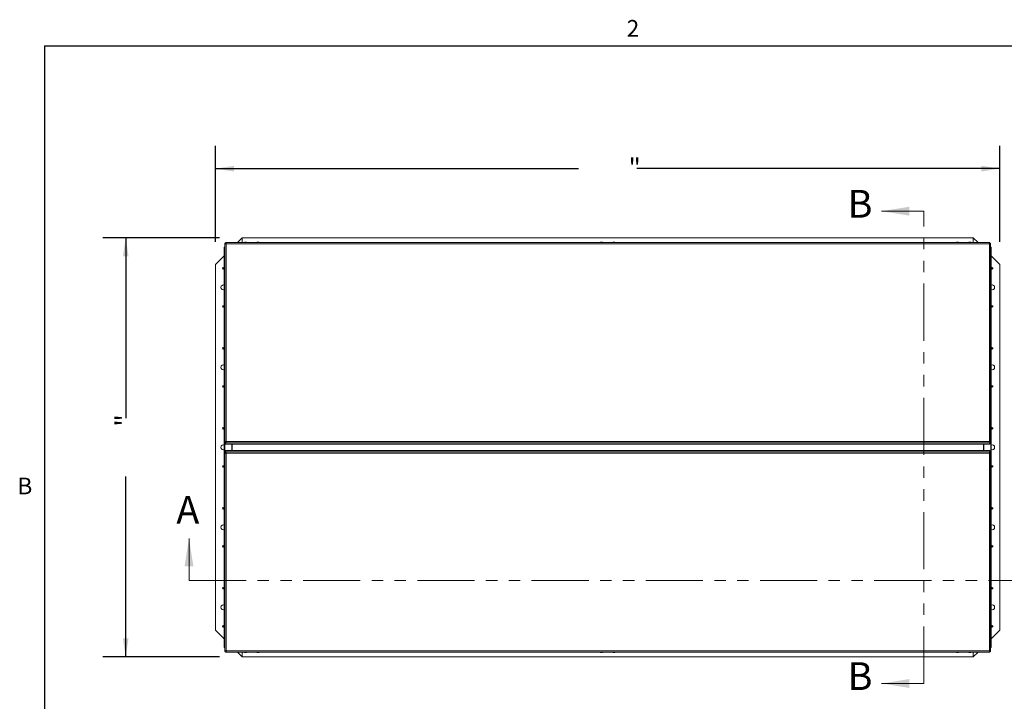
# Model space of a CAD drawing. Units: inches. Extents: x 4 to 325, y -34 to 252.
# Drawn here: x 7 to 136, y 160 to 249 of the extents above; entities that cross this region are included whole.
import ezdxf

# ---------------------------------------------------------------- set-up
doc = ezdxf.new("R2010")
doc.units = ezdxf.units.IN
doc.header["$MEASUREMENT"] = 0
doc.linetypes.add('PHANTOM', pattern=[0.5, 0.25, -0.05, 0.05, -0.05, 0.05, -0.05])
doc.layers.add('FORMAT', color=7, linetype='Continuous')
doc.styles.add('SLDTEXTSTYLE0', font='TXT', dxfattribs={"width": 0.605})
doc.dimstyles.new('SLDDIMSTYLE2', dxfattribs={"dimtxt": 2.426758, "dimasz": 2.426758, "dimexe": 0, "dimexo": 0.0625, "dimgap": 0.606689, "dimtad": 0, "dimdec": 0, "dimrnd": 1e-09, "dimzin": 12, "dimdsep": 46, "dimtxsty": 'SLDTEXTSTYLE0', "dimsah": 1, "dimcen": 0.09, "dimadec": 0, "dimazin": 3, "dimtfac": 1, "dimtdec": 0, "dimtofl": 0, "dimtmove": 0, "dimatfit": 3, "dimfxl": 1, "dimfrac": 2, "dimtolj": 1, "dimtzin": 12, "dimarcsym": 0})

# ---------------------------------------------------------------- blocks, each defined once
blk = doc.blocks.new('_D')
at = {"layer": 'FORMAT', "color": 7, "ltscale": 30}
for p, q in [((32.36, 220.05), (32.36, 232.64)), ((135.36, 220.05), (135.36, 232.64)), ((32.36, 229.64), (80.03, 229.64)), ((135.36, 229.64), (87.7, 229.64))]:
    blk.add_line(p, q, dxfattribs=at)
for points in [[(32.36, 229.64), (34.79, 229.26), (34.79, 230.01)], [(135.36, 229.64), (132.94, 230.01), (132.94, 229.26)]]:
    blk.add_solid(points, dxfattribs=at)
at = {"layer": 'FORMAT', "color": 7, "ltscale": 30, "insert": (86.59, 231, -5.61), "char_height": 2.5, "attachment_point": 1, "style": 'SLDTEXTSTYLE0'}
blk.add_mtext('"', dxfattribs=at)
blk = doc.blocks.new('_D_1')
at = {"layer": 'FORMAT', "color": 7, "ltscale": 30}
for p, q in [((32.86, 220.55), (17.55, 220.55)), ((20.55, 220.55), (20.55, 196.89)), ((20.55, 165.55), (20.55, 189.22)), ((32.86, 165.55), (17.55, 165.55))]:
    blk.add_line(p, q, dxfattribs=at)
for points in [[(20.55, 220.55), (20.18, 218.13), (20.92, 218.13)], [(20.55, 165.55), (20.92, 167.98), (20.18, 167.98)]]:
    blk.add_solid(points, dxfattribs=at)
at = {"layer": 'FORMAT', "color": 7, "ltscale": 30, "insert": (19.19, 195.78, -5.61), "char_height": 2.5, "attachment_point": 1, "rotation": 90, "style": 'SLDTEXTSTYLE0'}
blk.add_mtext('"', dxfattribs=at)

msp = doc.modelspace()

# ---------------------------------------------------------------- linework, layer by layer
at = {"color": 8, "linetype": 'Continuous', "lineweight": 0, "ltscale": 30, "true_color": 0x808080}
for q in [(318.89781, 245.7621951), (9.89781, 11.7621951)]:
    msp.add_line((9.89781, 245.7621951), q, dxfattribs=at)
at = {"color": 7, "linetype": 'Continuous', "lineweight": 0, "ltscale": 30}
for p, q in [((125.3626046, 224.0549781), (119.8295968, 224.0549781)), ((28.8626046, 175.5549781), (28.8626046, 181.0879859)), ((125.3626046, 162.0549781), (119.8295968, 162.0549781))]:
    msp.add_line(p, q, dxfattribs=at)
at = {"color": 7, "linetype": 'PHANTOM', "lineweight": 0, "ltscale": 30}
for p, q in [((125.3626046, 162.0549781), (125.3626046, 224.0549781)), ((28.8626046, 175.5549781), (138.8626046, 175.5549781))]:
    msp.add_line(p, q, dxfattribs=at)
at = {"color": 7, "linetype": 'Continuous', "lineweight": 15, "ltscale": 30}
for p, q in [((134.0587307, 219.9231505), (33.6669784, 219.9231505)), ((33.6726607, 219.914187), (33.6671756, 219.9228474)), ((33.6671756, 219.9228474), (33.6671756, 219.8444938)), ((33.6726607, 219.840017), (33.6671756, 219.8444938)), ((33.6671756, 219.8444938), (33.6671756, 219.8279403)), ((33.6726607, 219.914187), (33.6726607, 219.840017)), ((35.8626046, 220.5549781), (35.230777, 219.9231505)), ((35.8626046, 219.9231505), (35.8626046, 220.5549781)), ((131.8626046, 220.5549781), (35.8626046, 220.5549781)), ((36.1876046, 219.9654359), (36.2251046, 219.9754219)), ((36.3001046, 219.9694011), (36.2626046, 219.9793872)), ((36.3376046, 219.9793872), (36.3001046, 219.9694011)), ((36.3751046, 219.9754219), (36.4126046, 219.9654359)), ((37.8126046, 219.9654359), (37.8501046, 219.9754219)), ((37.9251046, 219.9694011), (37.8876046, 219.9793872)), ((37.9626046, 219.9793872), (37.9251046, 219.9694011)), ((38.0001046, 219.9754219), (38.0376046, 219.9654359)), ((82.9376046, 219.9654359), (82.9751046, 219.9754219)), ((83.0501046, 219.9694011), (83.0126046, 219.9793872)), ((83.0876046, 219.9793872), (83.0501046, 219.9694011)), ((83.1251046, 219.9754219), (83.1626046, 219.9654359)), ((84.5626046, 219.9654359), (84.6001046, 219.9754219)), ((84.6751046, 219.9694011), (84.6376046, 219.9793872)), ((84.7126046, 219.9793872), (84.6751046, 219.9694011)), ((84.7501046, 219.9754219), (84.7876046, 219.9654359)), ((129.6876046, 219.9654359), (129.7251046, 219.9754219)), ((129.8001046, 219.9694011), (129.7626046, 219.9793872)), ((129.8376046, 219.9793872), (129.8001046, 219.9694011)), ((129.8751046, 219.9754219), (129.9126046, 219.9654359)), ((131.3126046, 219.9654359), (131.3501046, 219.9754219)), ((131.4251046, 219.9694011), (131.3876046, 219.9793872)), ((131.4626046, 219.9793872), (131.4251046, 219.9694011)), ((131.5001046, 219.9754219), (131.5376046, 219.9654359)), ((131.8626046, 220.5549781), (131.8626046, 219.9231505)), ((132.4944321, 219.9231505), (131.8626046, 220.5549781)), ((134.0585335, 219.9228474), (134.0523831, 219.914162)), ((134.0523831, 219.914162), (134.0523831, 219.8400041)), ((134.0585335, 219.8444938), (134.0523831, 219.8400041)), ((134.0585335, 219.9228474), (134.0585335, 219.8444938)), ((134.0585335, 219.8444938), (134.0585335, 219.8278755)), ((33.5028726, 219.3299781), (33.5028726, 219.2949781)), ((33.5813726, 219.3299781), (33.5028726, 219.3299781)), ((33.5028726, 166.8149781), (33.5028726, 219.2949781)), ((33.5028726, 219.2949781), (33.5504677, 219.2949781)), ((33.5504677, 219.2949781), (33.5816046, 219.264145)), ((33.5504677, 219.2949781), (33.5504677, 166.8149781)), ((33.5816046, 219.2949781), (33.5504677, 219.2949781)), ((33.5813726, 219.3299781), (33.5813726, 219.2949781)), ((33.5816046, 193.7348556), (33.5816046, 219.837436)), ((33.5816046, 219.837436), (33.5941037, 219.8357786)), ((33.5816046, 219.837436), (33.6601046, 219.837436)), ((33.5941037, 219.8357786), (33.6665656, 219.8339355)), ((33.6601046, 219.837436), (33.6665656, 219.8339355)), ((33.69742, 219.793568), (33.7199722, 219.7889777)), ((33.7199722, 219.7889777), (33.7353764, 219.7741692)), ((33.7441046, 219.7705709), (33.7206533, 219.8167628)), ((33.7206533, 219.8167628), (33.7206533, 219.7896563)), ((33.7441046, 219.7705709), (33.7441046, 193.8215615)), ((133.9816046, 219.7705709), (33.7441046, 219.7705709)), ((133.9816046, 219.7705709), (134.0284918, 219.7934419)), ((133.9816046, 193.8215615), (133.9816046, 219.7705709)), ((134.0049448, 219.8169426), (134.0049448, 219.7897492)), ((134.0284918, 219.7934419), (134.0058416, 219.7888534)), ((134.0591146, 219.8327315), (134.0656046, 219.837436)), ((134.1315495, 219.8345786), (134.0591146, 219.8327315)), ((134.1441046, 219.837436), (134.0656046, 219.837436)), ((134.1315495, 219.8345786), (134.1441046, 219.837436)), ((134.1441046, 193.7348556), (134.1441046, 219.837436)), ((134.1441046, 219.3299781), (134.2223366, 219.3299781)), ((134.1441046, 219.2646401), (134.1747414, 219.2949781)), ((134.1441046, 219.2949781), (134.1747414, 219.2949781)), ((134.1747414, 166.8149781), (134.1747414, 219.2949781)), ((134.1747414, 219.2949781), (134.2223366, 219.2949781)), ((134.2223366, 219.3299781), (134.2223366, 219.2949781)), ((134.2223366, 219.2949781), (134.2223366, 166.8149781)), ((33.5028726, 218.195246), (32.3626046, 217.0549781)), ((135.3626046, 217.0549781), (134.2223366, 218.195246)), ((32.3626046, 217.0549781), (32.3626046, 169.0549781)), ((135.3626046, 169.0549781), (135.3626046, 217.0549781)), ((33.5941596, 193.74536), (33.5816046, 193.7348556)), ((33.5816046, 193.7348556), (33.6601046, 193.7348556)), ((33.5816046, 193.7348556), (33.5816046, 193.5665429)), ((33.5816046, 193.5665429), (33.6601046, 193.5665429)), ((33.5941596, 193.74536), (33.6665946, 193.7435129)), ((33.6665946, 193.7435129), (33.6601046, 193.7348556)), ((33.6601046, 193.7348556), (33.6601046, 193.5665429)), ((33.6640416, 193.7452816), (33.7191729, 193.7452816)), ((33.6640416, 193.7120388), (33.6640416, 193.7401074)), ((33.6671756, 193.7277978), (33.6726586, 193.7362191)), ((33.6671756, 193.6494442), (33.6671756, 193.7277978)), ((33.6671756, 193.6494442), (33.6726586, 193.6657354)), ((134.0585335, 193.6494442), (33.6671756, 193.6494442)), ((33.6671756, 193.6494442), (33.6671756, 193.4811314)), ((33.6671756, 193.4811314), (33.8129434, 193.4811314)), ((33.6726586, 193.6657354), (33.6726586, 193.7362191)), ((33.6972173, 193.7978467), (33.7198675, 193.7932582)), ((33.738986, 193.811804), (33.7198675, 193.7932582)), ((33.7206455, 193.7745458), (33.7441046, 193.8215615)), ((33.7206455, 193.7924657), (33.7441046, 193.8167692)), ((33.7206455, 193.7745458), (33.7206455, 193.7924657)), ((33.7441046, 193.8215615), (133.9816046, 193.8215615)), ((33.8129434, 193.4811314), (133.9127657, 193.4811314)), ((33.8129434, 193.4809813), (33.8129434, 193.4811314)), ((33.8129434, 193.4809813), (133.9127657, 193.4809813)), ((34.5009538, 192.6289748), (34.5009538, 193.4809813)), ((34.5176046, 193.4809813), (34.5176046, 192.6289748)), ((133.2076046, 192.6289748), (133.2076046, 193.4809813)), ((133.2242554, 193.4809813), (133.2242554, 192.6289748)), ((134.0585335, 193.4811314), (133.9127657, 193.4811314)), ((133.9127657, 193.4811314), (133.9127657, 193.4809813)), ((134.0282892, 193.797728), (133.9816046, 193.8215615)), ((133.9864394, 193.8117119), (134.0049411, 193.7923593)), ((133.9864749, 193.8116412), (133.986475, 193.811641)), ((134.0057369, 193.7931377), (133.9866762, 193.8118028)), ((134.0049411, 193.7743399), (134.0049411, 193.7923593)), ((134.0282892, 193.797728), (134.0057369, 193.7931377)), ((134.0616676, 193.7452816), (134.0064757, 193.7452816)), ((134.0518403, 193.6657994), (134.0518403, 193.7362521)), ((134.0518403, 193.7362521), (134.0585335, 193.7277978)), ((134.0518403, 193.6657994), (134.0585335, 193.6494442)), ((134.0585335, 193.6494442), (134.0585335, 193.7277978)), ((134.0585335, 193.6494442), (134.0585335, 193.4811314)), ((134.1316055, 193.7441438), (134.0591435, 193.7423007)), ((134.0656046, 193.7348556), (134.0591435, 193.7423007)), ((134.0616676, 193.7393922), (134.0616676, 193.7120388)), ((134.1441046, 193.7348556), (134.0656046, 193.7348556)), ((134.0656046, 193.7348556), (134.0656046, 193.5665429)), ((134.1441046, 193.5665429), (134.0656046, 193.5665429)), ((134.1441046, 193.7348556), (134.1316055, 193.7441438)), ((134.1441046, 193.7348556), (134.1441046, 193.5665429)), ((33.5811046, 192.3751005), (33.5811046, 192.5434132)), ((33.5811046, 192.5434132), (33.6596046, 192.5434132)), ((33.5811046, 192.3751005), (33.5811046, 166.2725202)), ((33.5811046, 192.3751005), (33.5936037, 192.3658123)), ((33.5811046, 192.3751005), (33.6596046, 192.3751005)), ((33.5936037, 192.3658123), (33.6660656, 192.3676555)), ((33.6596046, 192.3751005), (33.6596046, 192.5434132)), ((33.6596046, 192.3751005), (33.6660656, 192.3676555)), ((33.6635416, 192.3705639), (33.6635416, 192.3979173)), ((33.6635416, 192.3646745), (33.7187335, 192.3646745)), ((33.6666756, 192.6288247), (33.8124434, 192.6288247)), ((33.6666756, 192.4605119), (33.6666756, 192.6288247)), ((33.6733689, 192.4441567), (33.6666756, 192.4605119)), ((33.6666756, 192.4605119), (134.0580335, 192.4605119)), ((33.6666756, 192.4605119), (33.6666756, 192.3821584)), ((33.6733689, 192.373704), (33.6666756, 192.3821584)), ((33.6733689, 192.4441567), (33.6733689, 192.373704)), ((33.69692, 192.3122281), (33.7194722, 192.3168184)), ((33.69692, 192.3122281), (33.7436046, 192.2883946)), ((33.7194722, 192.3168184), (33.7385329, 192.2981533)), ((33.7202681, 192.3356162), (33.7202681, 192.3175969)), ((33.7387697, 192.2982442), (33.7202681, 192.3175969)), ((33.7387343, 192.2983149), (33.7387341, 192.2983151)), ((133.9811046, 192.2883946), (33.7436046, 192.2883946)), ((33.7436046, 192.2883946), (33.7436046, 166.3393852)), ((133.9122657, 192.6289748), (33.8124434, 192.6289748)), ((33.8124434, 192.6288247), (33.8124434, 192.6289748)), ((133.9122657, 192.6288247), (33.8124434, 192.6288247)), ((133.9122657, 192.6289748), (133.9122657, 192.6288247)), ((134.0580335, 192.6288247), (133.9122657, 192.6288247)), ((134.0045636, 192.3354104), (133.9811046, 192.2883946)), ((134.0045636, 192.3174905), (133.9811046, 192.293187)), ((133.9811046, 166.3393852), (133.9811046, 192.2883946)), ((133.9862231, 192.2981522), (134.0053417, 192.3166979)), ((134.0045636, 192.3354104), (134.0045636, 192.3174905)), ((134.0279918, 192.3121095), (134.0053417, 192.3166979)), ((134.0611676, 192.3646745), (134.0060362, 192.3646745)), ((134.0580335, 192.4605119), (134.0525505, 192.4442207)), ((134.0525505, 192.4442207), (134.0525505, 192.3737371)), ((134.0580335, 192.3821584), (134.0525505, 192.3737371)), ((134.0580335, 192.4605119), (134.0580335, 192.6288247)), ((134.0580335, 192.4605119), (134.0580335, 192.3821584)), ((134.0586146, 192.3664433), (134.0651046, 192.3751005)), ((134.1310495, 192.3645962), (134.0586146, 192.3664433)), ((134.0611676, 192.3979173), (134.0611676, 192.3698488)), ((134.1436046, 192.5434132), (134.0651046, 192.5434132)), ((134.0651046, 192.3751005), (134.0651046, 192.5434132)), ((134.1436046, 192.3751005), (134.0651046, 192.3751005)), ((134.1310495, 192.3645962), (134.1436046, 192.3751005)), ((134.1436046, 192.3751005), (134.1436046, 192.5434132)), ((134.1436046, 192.3751005), (134.1436046, 166.2725202)), ((32.3626046, 169.0549781), (33.5028726, 167.9147101)), ((134.2223366, 167.9147101), (135.3626046, 169.0549781)), ((33.5811046, 166.845316), (33.5504677, 166.8149781)), ((134.1747414, 166.8149781), (134.1436046, 166.8458111)), ((33.5504677, 166.8149781), (33.5028726, 166.8149781)), ((33.5028726, 166.7799781), (33.5028726, 166.8149781)), ((33.5811046, 166.7799781), (33.5028726, 166.7799781)), ((33.5811046, 166.8149781), (33.5504677, 166.8149781)), ((33.5936596, 166.2753776), (33.5811046, 166.2725202)), ((33.5811046, 166.2725202), (33.6596046, 166.2725202)), ((33.5936596, 166.2753776), (33.6660946, 166.2772246)), ((33.6660946, 166.2772246), (33.6596046, 166.2725202)), ((33.6664784, 166.1868056), (134.0582307, 166.1868056)), ((33.6666756, 166.2654623), (33.6666756, 166.2820807)), ((33.6666756, 166.2654623), (33.672826, 166.269952)), ((33.6666756, 166.1871087), (33.6666756, 166.2654623)), ((33.6666756, 166.1871087), (33.672826, 166.1957942)), ((33.672826, 166.1957942), (33.672826, 166.269952)), ((33.7436046, 166.3393852), (33.6967174, 166.3165142)), ((33.6967174, 166.3165142), (33.7193675, 166.3211027)), ((33.7202644, 166.2930136), (33.7202644, 166.320207)), ((33.7436046, 166.3393852), (133.9811046, 166.3393852)), ((35.230777, 166.1868056), (35.8626046, 165.5549781)), ((35.8626046, 165.5549781), (35.8626046, 166.1868056)), ((35.8626046, 165.5549781), (131.8626046, 165.5549781)), ((36.2251046, 166.1345342), (36.1876046, 166.1445202)), ((36.2626046, 166.130569), (36.3001046, 166.140555)), ((36.3001046, 166.140555), (36.3376046, 166.130569)), ((36.4126046, 166.1445202), (36.3751046, 166.1345342)), ((37.8501046, 166.1345342), (37.8126046, 166.1445202)), ((37.8876046, 166.130569), (37.9251046, 166.140555)), ((37.9251046, 166.140555), (37.9626046, 166.130569)), ((38.0376046, 166.1445202), (38.0001046, 166.1345342)), ((82.9751046, 166.1345342), (82.9376046, 166.1445202)), ((83.0126046, 166.130569), (83.0501046, 166.140555)), ((83.0501046, 166.140555), (83.0876046, 166.130569)), ((83.1626046, 166.1445202), (83.1251046, 166.1345342)), ((84.6001046, 166.1345342), (84.5626046, 166.1445202)), ((84.6376046, 166.130569), (84.6751046, 166.140555)), ((84.6751046, 166.140555), (84.7126046, 166.130569)), ((84.7876046, 166.1445202), (84.7501046, 166.1345342)), ((129.7251046, 166.1345342), (129.6876046, 166.1445202)), ((129.7626046, 166.130569), (129.8001046, 166.140555)), ((129.8001046, 166.140555), (129.8376046, 166.130569)), ((129.9126046, 166.1445202), (129.8751046, 166.1345342)), ((131.3501046, 166.1345342), (131.3126046, 166.1445202)), ((131.3876046, 166.130569), (131.4251046, 166.140555)), ((131.4251046, 166.140555), (131.4626046, 166.130569)), ((131.5376046, 166.1445202), (131.5001046, 166.1345342)), ((131.8626046, 166.1868056), (131.8626046, 165.5549781)), ((131.8626046, 165.5549781), (132.4944321, 166.1868056)), ((133.9811046, 166.3393852), (134.0045558, 166.2931933)), ((134.0052369, 166.3209784), (133.9898328, 166.3357869)), ((134.0045558, 166.2931933), (134.0045558, 166.3202999)), ((134.0277892, 166.3163881), (134.0052369, 166.3209784)), ((134.0525485, 166.1957692), (134.0525485, 166.2699391)), ((134.0525485, 166.2699391), (134.0580335, 166.2654623)), ((134.0525485, 166.1957692), (134.0580335, 166.1871087)), ((134.0580335, 166.2654623), (134.0580335, 166.2820158)), ((134.0580335, 166.1871087), (134.0580335, 166.2654623)), ((134.0651046, 166.2725202), (134.0586435, 166.2760206)), ((134.1311055, 166.2741775), (134.0586435, 166.2760206)), ((134.1436046, 166.2725202), (134.0651046, 166.2725202)), ((134.1436046, 166.2725202), (134.1311055, 166.2741775)), ((134.1436046, 166.8149781), (134.1747414, 166.8149781)), ((134.1438366, 166.7799781), (134.1438366, 166.8149781)), ((134.1438366, 166.7799781), (134.2223366, 166.7799781)), ((134.2223366, 166.8149781), (134.1747414, 166.8149781)), ((134.2223366, 166.7799781), (134.2223366, 166.8149781))]:
    msp.add_line(p, q, dxfattribs=at)
at = {"color": 8, "linetype": 'Continuous', "lineweight": 15, "ltscale": 30}
for p, q in [((34.4763507, 193.4809813), (34.4763507, 192.6289748)), ((133.2488584, 192.6289748), (133.2488584, 193.4809813))]:
    msp.add_line(p, q, dxfattribs=at)
at = {"color": 7, "linetype": 'Continuous', "lineweight": 15, "ltscale": 30, "flags": 128}
for points in [[(33.6601046, 193.7071278), (33.6620731, 193.7071263), (33.66726, 193.7071365)], [(134.0583753, 193.7071368), (134.0636361, 193.7071263), (134.0656046, 193.7071278)], [(33.6668338, 192.4028193), (33.6615731, 192.4028298), (33.6596046, 192.4028283)], [(134.0651046, 192.4028283), (134.0631361, 192.4028298), (134.0579492, 192.4028196)]]:
    msp.add_lwpolyline(points, dxfattribs=at)
at = {"color": 7, "linetype": 'Continuous', "lineweight": 15, "ltscale": 900}
for centre in [(33.3626046, 216.5549781), (134.3626046, 216.5549781), (33.3626046, 211.5549781), (134.3626046, 211.5549781), (33.3626046, 206.0549781), (134.3626046, 206.0549781), (33.3626046, 201.0549781), (134.3626046, 201.0549781), (33.3626046, 195.5549781), (134.3626046, 195.5549781), (33.3626046, 190.5549781), (134.3626046, 190.5549781), (33.3626046, 185.0549781), (134.3626046, 185.0549781), (33.3626046, 180.0549781), (134.3626046, 180.0549781), (33.3626046, 174.5549781), (134.3626046, 174.5549781), (33.3626046, 169.5549781), (134.3626046, 169.5549781)]:
    msp.add_circle(centre, 0.094, dxfattribs=at)
for centre, radius, start, end in [((33.3626046, 214.0549781), 0.3125, 63.329592178, 180), ((33.3626046, 214.0549781), 0.3125, 180, 296.670407822), ((134.3626046, 214.0549781), 0.3125, 0, 116.670407822), ((134.3626046, 214.0549781), 0.3125, 243.329592178, 0), ((33.3626046, 203.5549781), 0.3125, 63.329592178, 180), ((33.3626046, 203.5549781), 0.3125, 180, 296.670407822), ((134.3626046, 203.5549781), 0.3125, 0, 116.670407822), ((134.3626046, 203.5549781), 0.3125, 243.329592178, 0), ((33.3626046, 193.0549781), 0.3125, 63.329592178, 180), ((33.3626046, 193.0549781), 0.3125, 180, 296.670407822), ((33.6620731, 193.7249648), 0.013075, 261.340936684, 278.659063315), ((134.0636361, 193.7249648), 0.013075, 261.340936685, 278.659063316), ((134.3626046, 193.0549781), 0.3125, 0, 116.670407822), ((134.3626046, 193.0549781), 0.3125, 243.329592178, 0), ((33.6615731, 192.3849913), 0.013075, 81.340936685, 98.659063316), ((134.0631361, 192.3849913), 0.013075, 81.340936684, 98.659063317), ((33.3626046, 182.5549781), 0.3125, 63.329592178, 180), ((33.3626046, 182.5549781), 0.3125, 180, 296.670407822), ((134.3626046, 182.5549781), 0.3125, 0, 116.670407822), ((134.3626046, 182.5549781), 0.3125, 243.329592178, 0), ((33.3626046, 172.0549781), 0.3125, 63.329592178, 180), ((33.3626046, 172.0549781), 0.3125, 180, 296.670407822), ((134.3626046, 172.0549781), 0.3125, 0, 116.670407822), ((134.3626046, 172.0549781), 0.3125, 243.329592178, 0)]:
    msp.add_arc(centre, radius, start, end, dxfattribs=at)
at = {"color": 7, "linetype": 'Continuous', "lineweight": 15, "ltscale": 30}
for points, knots in [([(33.7206533, 219.8167628), (33.7244471, 219.8244645), (33.7317899, 219.8393713), (33.7359486, 219.8611438), (33.733886, 219.8802221), (33.7269131, 219.8938893), (33.7170352, 219.9030267), (33.7050464, 219.9085217), (33.6900935, 219.9122379), (33.6786274, 219.9135198), (33.6726607, 219.914187)], [0, 0, 0, 0, 0.1569261623, 0.3037330466, 0.4483019257, 0.5988660593, 0.6965755645, 0.7924947694, 0.8920172052, 1, 1, 1, 1]), ([(36.2089478, 219.9735797), (36.2072533, 219.9732799), (36.1927692, 219.9707176), (36.16381, 219.9604044), (36.1314718, 219.9438272), (36.1151145, 219.9284549), (36.1094702, 219.9231505)], [0, 0, 0, 0, 0.047969942, 0.4100266234, 0.7964248062, 1, 1, 1, 1]), ([(36.2626046, 219.9793872), (36.2467608, 219.978027), (36.2212567, 219.9758375), (36.1968494, 219.9682934), (36.1876046, 219.9654359)], [0, 0, 0, 0, 0.6212275577, 1, 1, 1, 1]), ([(36.4126046, 219.9654359), (36.408324, 219.9668365), (36.3991436, 219.9698402), (36.3743675, 219.9760202), (36.3534127, 219.9779393), (36.3376046, 219.9793872)], [0, 0, 0, 0, 0.17666062547, 0.37887949378, 1, 1, 1, 1]), ([(36.4914787, 219.9231505), (36.4870536, 219.9272729), (36.4744606, 219.9390043), (36.4508989, 219.9530281), (36.4237909, 219.9650382), (36.403636, 219.9713272), (36.3934063, 219.9731622), (36.3912954, 219.9735409)], [0, 0, 0, 0, 0.1584161929, 0.4508216938, 0.7124047994, 0.9406545482, 1, 1, 1, 1]), ([(37.8339478, 219.9735797), (37.8322533, 219.9732799), (37.8177692, 219.9707176), (37.78881, 219.9604044), (37.7564718, 219.9438272), (37.7401145, 219.9284549), (37.7344702, 219.9231505)], [0, 0, 0, 0, 0.047969942, 0.4100266234, 0.7964248062, 1, 1, 1, 1]), ([(37.8876046, 219.9793872), (37.8717608, 219.978027), (37.8462567, 219.9758375), (37.8218494, 219.9682934), (37.8126046, 219.9654359)], [0, 0, 0, 0, 0.6212275577, 1, 1, 1, 1]), ([(38.0376046, 219.9654359), (38.033324, 219.9668365), (38.0241436, 219.9698402), (37.9993675, 219.9760202), (37.9784127, 219.9779393), (37.9626046, 219.9793872)], [0, 0, 0, 0, 0.17666062547, 0.37887949378, 1, 1, 1, 1]), ([(38.1164787, 219.9231505), (38.1120536, 219.9272729), (38.0994606, 219.9390043), (38.0758989, 219.9530281), (38.0487909, 219.9650382), (38.028636, 219.9713272), (38.0184063, 219.9731622), (38.0162954, 219.9735409)], [0, 0, 0, 0, 0.15841619286, 0.45082169377, 0.71240479941, 0.94065454821, 1, 1, 1, 1]), ([(82.9589478, 219.9735797), (82.9572533, 219.9732799), (82.9427692, 219.9707176), (82.91381, 219.9604044), (82.8814718, 219.9438272), (82.8651145, 219.9284549), (82.8594702, 219.9231505)], [0, 0, 0, 0, 0.047969942, 0.4100266234, 0.7964248063, 1, 1, 1, 1]), ([(83.0126046, 219.9793872), (82.9967608, 219.978027), (82.9712567, 219.9758375), (82.9468494, 219.9682934), (82.9376046, 219.9654359)], [0, 0, 0, 0, 0.6212275577, 1, 1, 1, 1]), ([(83.1626046, 219.9654359), (83.158324, 219.9668365), (83.1491436, 219.9698402), (83.1243675, 219.9760202), (83.1034127, 219.9779393), (83.0876046, 219.9793872)], [0, 0, 0, 0, 0.1766606255, 0.3788794938, 1, 1, 1, 1]), ([(83.2414787, 219.9231505), (83.2370536, 219.9272729), (83.2244606, 219.9390043), (83.2008989, 219.9530281), (83.1737909, 219.9650382), (83.153636, 219.9713272), (83.1434063, 219.9731622), (83.1412954, 219.9735409)], [0, 0, 0, 0, 0.1584161929, 0.4508216938, 0.7124047994, 0.9406545482, 1, 1, 1, 1]), ([(84.5839478, 219.9735797), (84.5822533, 219.9732799), (84.5677692, 219.9707176), (84.53881, 219.9604044), (84.5064718, 219.9438272), (84.4901145, 219.9284549), (84.4844702, 219.9231505)], [0, 0, 0, 0, 0.047969942, 0.4100266234, 0.7964248063, 1, 1, 1, 1]), ([(84.6376046, 219.9793872), (84.6217608, 219.978027), (84.5962567, 219.9758375), (84.5718494, 219.9682934), (84.5626046, 219.9654359)], [0, 0, 0, 0, 0.6212275577, 1, 1, 1, 1]), ([(84.7876046, 219.9654359), (84.783324, 219.9668365), (84.7741436, 219.9698402), (84.7493675, 219.9760202), (84.7284127, 219.9779393), (84.7126046, 219.9793872)], [0, 0, 0, 0, 0.1766606255, 0.3788794938, 1, 1, 1, 1]), ([(84.8664787, 219.9231505), (84.8620536, 219.9272729), (84.8494606, 219.9390043), (84.8258989, 219.9530281), (84.7987909, 219.9650382), (84.778636, 219.9713272), (84.7684063, 219.9731622), (84.7662954, 219.9735409)], [0, 0, 0, 0, 0.1584161929, 0.4508216938, 0.7124047994, 0.9406545482, 1, 1, 1, 1]), ([(129.7089478, 219.9735797), (129.7072533, 219.9732799), (129.6927692, 219.9707176), (129.66381, 219.9604044), (129.6314718, 219.9438272), (129.6151145, 219.9284549), (129.6094702, 219.9231505)], [0, 0, 0, 0, 0.047969942, 0.4100266234, 0.7964248063, 1, 1, 1, 1]), ([(129.7626046, 219.9793872), (129.7467608, 219.978027), (129.7212567, 219.9758375), (129.6968494, 219.9682934), (129.6876046, 219.9654359)], [0, 0, 0, 0, 0.6212275577, 1, 1, 1, 1]), ([(129.9126046, 219.9654359), (129.908324, 219.9668365), (129.8991436, 219.9698402), (129.8743675, 219.9760202), (129.8534127, 219.9779393), (129.8376046, 219.9793872)], [0, 0, 0, 0, 0.17666062547, 0.37887949378, 1, 1, 1, 1]), ([(129.9914787, 219.9231505), (129.9870536, 219.9272729), (129.9744606, 219.9390043), (129.9508989, 219.9530281), (129.9237909, 219.9650382), (129.903636, 219.9713272), (129.8934063, 219.9731622), (129.8912954, 219.9735409)], [0, 0, 0, 0, 0.1584161929, 0.4508216938, 0.7124047994, 0.9406545482, 1, 1, 1, 1]), ([(131.3339478, 219.9735797), (131.3322533, 219.9732799), (131.3177692, 219.9707176), (131.28881, 219.9604044), (131.2564718, 219.9438272), (131.2401145, 219.9284549), (131.2344702, 219.9231505)], [0, 0, 0, 0, 0.047969942, 0.4100266234, 0.7964248063, 1, 1, 1, 1]), ([(131.3876046, 219.9793872), (131.3717608, 219.978027), (131.3462567, 219.9758375), (131.3218494, 219.9682934), (131.3126046, 219.9654359)], [0, 0, 0, 0, 0.6212275577, 1, 1, 1, 1]), ([(131.5376046, 219.9654359), (131.533324, 219.9668365), (131.5241436, 219.9698402), (131.4993675, 219.9760202), (131.4784127, 219.9779393), (131.4626046, 219.9793872)], [0, 0, 0, 0, 0.17666062547, 0.37887949378, 1, 1, 1, 1]), ([(131.6164787, 219.9231505), (131.6120536, 219.9272729), (131.5994606, 219.9390043), (131.5758989, 219.9530281), (131.5487909, 219.9650382), (131.528636, 219.9713272), (131.5184063, 219.9731622), (131.5162954, 219.9735409)], [0, 0, 0, 0, 0.1584161929, 0.4508216938, 0.7124047994, 0.9406545482, 1, 1, 1, 1]), ([(134.0523831, 219.914162), (134.0467513, 219.913666), (134.035692, 219.9126921), (134.0210885, 219.909154), (134.009059, 219.9034548), (133.9991482, 219.8943541), (133.9922065, 219.881006), (133.99062, 219.8627041), (133.9946645, 219.8409021), (134.0014072, 219.8251874), (134.0049448, 219.8169426)], [0, 0, 0, 0, 0.1002919198, 0.1969464596, 0.296303299, 0.4042210188, 0.5433773682, 0.6842191635, 0.8343232718, 1, 1, 1, 1]), ([(33.5941037, 219.8357786), (33.5946689, 219.8301902), (33.5957774, 219.8192291), (33.5997933, 219.8050251), (33.6061456, 219.7935825), (33.6161247, 219.7844493), (33.6305114, 219.7783987), (33.649933, 219.7777432), (33.6727515, 219.7826557), (33.6889298, 219.7898123), (33.69742, 219.793568)], [0, 0, 0, 0, 0.1004388833, 0.1970007457, 0.2960551517, 0.4035234357, 0.5429689658, 0.6839313013, 0.8341301636, 1, 1, 1, 1]), ([(33.6665656, 219.8339355), (33.6672142, 219.8234963), (33.6681383, 219.808621), (33.6721033, 219.7925851), (33.6752025, 219.7872976), (33.6764791, 219.7851195)], [0, 0, 0, 0, 0.5805192939, 0.8272068129, 1, 1, 1, 1]), ([(33.726052, 219.8290021), (33.7257042, 219.8293723), (33.7234028, 219.831822), (33.7159927, 219.8343517), (33.6990838, 219.8385564), (33.6836883, 219.8394075), (33.6726607, 219.840017)], [0, 0, 0, 0, 0.0341152735, 0.2257065995, 0.4453845686, 1, 1, 1, 1]), ([(33.69742, 219.793568), (33.7012578, 219.7916639), (33.7089334, 219.7878556), (33.7244808, 219.7802288), (33.736284, 219.7744198), (33.7441046, 219.7705709)], [0, 0, 0, 0, 0.2522946958, 0.5045893928, 1, 1, 1, 1]), ([(134.0049448, 219.8169426), (134.0029822, 219.8131613), (133.9990569, 219.8055988), (133.9912798, 219.7901921), (133.9854602, 219.7783901), (133.9816046, 219.7705709)], [0, 0, 0, 0, 0.2523225114, 0.5046450238, 1, 1, 1, 1]), ([(134.0523831, 219.8400041), (134.0418051, 219.8395333), (134.026724, 219.8388621), (134.0101245, 219.8345521), (134.0025513, 219.8320748), (134.0002266, 219.829672), (134.0000698, 219.8295099)], [0, 0, 0, 0, 0.53981513, 0.7696158007, 0.9844609793, 1, 1, 1, 1]), ([(134.0284918, 219.7934419), (134.0362561, 219.7895335), (134.0513079, 219.7819567), (134.0736934, 219.7770211), (134.0936905, 219.7779854), (134.1083869, 219.783743), (134.1184851, 219.7924989), (134.1247391, 219.8035862), (134.1291227, 219.8177317), (134.1307191, 219.8288139), (134.1315495, 219.8345785)], [0, 0, 0, 0, 0.1559384874, 0.3023016752, 0.4468594344, 0.5976610929, 0.6954511406, 0.7917011551, 0.8916491286, 1, 1, 1, 1]), ([(134.0487171, 219.7842497), (134.0499493, 219.7862683), (134.0529784, 219.791231), (134.0570303, 219.8072772), (134.0582445, 219.8221054), (134.0591146, 219.8327315)], [0, 0, 0, 0, 0.1626974572, 0.3999745881, 1, 1, 1, 1]), ([(33.6972173, 193.7978467), (33.689453, 193.801426), (33.6744011, 193.8083649), (33.6520156, 193.8117119), (33.6320185, 193.8087842), (33.6173221, 193.801039), (33.6072239, 193.790529), (33.60097, 193.7781305), (33.5965864, 193.7629019), (33.59499, 193.7513624), (33.5941596, 193.74536)], [0, 0, 0, 0, 0.1559387111, 0.3023020142, 0.4468598001, 0.5976614309, 0.6954514203, 0.7917013422, 0.8916492145, 1, 1, 1, 1]), ([(33.6972789, 193.8066029), (33.6970653, 193.8066488), (33.6950669, 193.8070778), (33.6913291, 193.8064759), (33.6844415, 193.8038295), (33.6780908, 193.7973298), (33.6730518, 193.7871096), (33.6685698, 193.7696627), (33.6674191, 193.7544293), (33.6665946, 193.7435129)], [0, 0, 0, 0, 0.0089748464, 0.0839346829, 0.1612514791, 0.3359317098, 0.467353934, 0.6182967013, 1, 1, 1, 1]), ([(33.6726586, 193.6657354), (33.6783399, 193.6663818), (33.6894832, 193.6676496), (33.7042327, 193.6721761), (33.7163882, 193.6792068), (33.7264257, 193.6900528), (33.7334828, 193.705406), (33.7351279, 193.725778), (33.7310492, 193.7493952), (33.7242262, 193.7658896), (33.7206455, 193.7745457)], [0, 0, 0, 0, 0.1004387788, 0.1970006524, 0.2960550699, 0.4035233665, 0.5429689127, 0.6839312646, 0.8341301443, 1, 1, 1, 1]), ([(33.6726586, 193.7362191), (33.6832604, 193.7369114), (33.6983673, 193.737898), (33.7155546, 193.7428642), (33.7257691, 193.7482706), (33.731939, 193.7549328), (33.7342, 193.761104), (33.7341673, 193.7639807), (33.7341551, 193.7650576)], [0, 0, 0, 0, 0.3863807017, 0.5505704156, 0.7038152302, 0.8748901995, 0.9531654175, 1, 1, 1, 1]), ([(33.7441046, 193.8215615), (33.7401063, 193.8195973), (33.7321098, 193.815669), (33.7163231, 193.8078021), (33.7048311, 193.8018139), (33.6972173, 193.7978467)], [0, 0, 0, 0, 0.252323417, 0.504646835, 1, 1, 1, 1]), ([(133.9816046, 193.8215615), (133.9835669, 193.8175652), (133.9874916, 193.8095726), (133.9952674, 193.7937098), (134.0010861, 193.7820589), (134.0049411, 193.7743399)], [0, 0, 0, 0, 0.25232356256, 0.50464712622, 1, 1, 1, 1]), ([(134.0049411, 193.7743399), (134.0011902, 193.7664256), (133.9939188, 193.7510828), (133.9897697, 193.7279447), (133.9917193, 193.7070031), (133.9984833, 193.6913404), (134.0081343, 193.680384), (134.0198992, 193.6734861), (134.0346137, 193.6685691), (134.0459457, 193.6667471), (134.0518403, 193.6657994)], [0, 0, 0, 0, 0.1559387836, 0.3023020278, 0.446859754, 0.5976613291, 0.695451379, 0.7917013307, 0.8916492125, 1, 1, 1, 1]), ([(133.9917826, 193.760486), (133.9920308, 193.7596394), (133.9934233, 193.7548899), (133.9992176, 193.7489796), (134.0089127, 193.7434572), (134.0259493, 193.7385227), (134.0410319, 193.7372), (134.0518403, 193.7362521)], [0, 0, 0, 0, 0.04321985307, 0.24248155663, 0.39239801248, 0.5645819942, 1, 1, 1, 1]), ([(134.1316055, 193.7441438), (134.1310403, 193.7498968), (134.1299317, 193.7611806), (134.1259158, 193.7764207), (134.1195636, 193.7892438), (134.1095845, 193.8001481), (134.0951977, 193.8081853), (134.0757761, 193.810814), (134.0529577, 193.8075841), (134.0367794, 193.8011202), (134.0282892, 193.797728)], [0, 0, 0, 0, 0.1004388833, 0.1970007457, 0.2960551517, 0.4035234357, 0.5429689658, 0.6839313014, 0.8341301636, 1, 1, 1, 1]), ([(134.0591435, 193.7423007), (134.0585421, 193.752972), (134.0576852, 193.7681781), (134.0532111, 193.7858503), (134.0482348, 193.7964386), (134.0420281, 193.8032201), (134.0354969, 193.8057105), (134.0318651, 193.8062712), (134.0298715, 193.8058725), (134.0296422, 193.8058267)], [0, 0, 0, 0, 0.3710415205, 0.5287129589, 0.6758740068, 0.8401573584, 0.9153250771, 0.9902610377, 1, 1, 1, 1]), ([(33.5936037, 192.3658123), (33.5941689, 192.3600594), (33.5952774, 192.3487755), (33.5992933, 192.3335355), (33.6056456, 192.3207123), (33.6156247, 192.309808), (33.6300114, 192.3017708), (33.649433, 192.2991421), (33.6722515, 192.302372), (33.6884298, 192.3088359), (33.69692, 192.3122281)], [0, 0, 0, 0, 0.1004388833, 0.1970007457, 0.2960551517, 0.4035234357, 0.5429689658, 0.6839313014, 0.8341301636, 1, 1, 1, 1]), ([(33.6660656, 192.3676555), (33.666667, 192.3569841), (33.667524, 192.3417781), (33.6719981, 192.3241059), (33.6769744, 192.3135175), (33.6831811, 192.306736), (33.6897123, 192.3042456), (33.693344, 192.3036849), (33.6953376, 192.3040836), (33.6955669, 192.3041295)], [0, 0, 0, 0, 0.3710415205, 0.5287129589, 0.6758740068, 0.8401573584, 0.9153250771, 0.9902610377, 1, 1, 1, 1]), ([(33.7202681, 192.3356162), (33.724019, 192.3435306), (33.7312904, 192.3588733), (33.7354395, 192.3820115), (33.7334898, 192.402953), (33.7267258, 192.4186157), (33.7170748, 192.4295721), (33.70531, 192.43647), (33.6905954, 192.441387), (33.6792634, 192.443209), (33.6733689, 192.4441567)], [0, 0, 0, 0, 0.1559387836, 0.3023020278, 0.446859754, 0.5976613291, 0.695451379, 0.7917013307, 0.8916492125, 1, 1, 1, 1]), ([(33.7334265, 192.3494701), (33.7331783, 192.3503167), (33.7317859, 192.3550662), (33.7259915, 192.3609765), (33.7162964, 192.3664989), (33.6992598, 192.3714334), (33.6841773, 192.3727561), (33.6733689, 192.373704)], [0, 0, 0, 0, 0.04321985307, 0.24248155663, 0.39239801248, 0.5645819942, 1, 1, 1, 1]), ([(33.7436046, 192.2883946), (33.7416422, 192.2923909), (33.7377176, 192.3003835), (33.7299417, 192.3162464), (33.7241231, 192.3278972), (33.7202681, 192.3356162)], [0, 0, 0, 0, 0.2523235626, 0.5046471262, 1, 1, 1, 1]), ([(133.9811046, 192.2883946), (133.9851028, 192.2903588), (133.9930994, 192.2942871), (134.0088861, 192.3021541), (134.0203781, 192.3081422), (134.0279918, 192.3121095)], [0, 0, 0, 0, 0.252323417, 0.504646835, 1, 1, 1, 1]), ([(134.0525505, 192.4442207), (134.0468692, 192.4435743), (134.035726, 192.4423065), (134.0209765, 192.43778), (134.0088209, 192.4307493), (133.9987834, 192.4199033), (133.9917264, 192.4045501), (133.9900812, 192.3841781), (133.99416, 192.3605609), (134.000983, 192.3440665), (134.0045636, 192.3354104)], [0, 0, 0, 0, 0.10043877876, 0.19700065236, 0.29605506988, 0.40352336646, 0.54296891266, 0.68393126458, 0.83413014433, 1, 1, 1, 1]), ([(134.0525505, 192.3737371), (134.0419488, 192.3730447), (134.0268418, 192.3720581), (134.0096545, 192.3670919), (133.9994401, 192.3616855), (133.9932702, 192.3550233), (133.9910091, 192.3488521), (133.9910418, 192.3459754), (133.991054, 192.3448985)], [0, 0, 0, 0, 0.3863807017, 0.5505704156, 0.7038152302, 0.8748901995, 0.9531654175, 1, 1, 1, 1]), ([(134.0279302, 192.3033532), (134.0281439, 192.3033074), (134.0301422, 192.3028784), (134.03388, 192.3034803), (134.0407677, 192.3061266), (134.0471184, 192.3126263), (134.0521573, 192.3228465), (134.0566394, 192.3402935), (134.05779, 192.3555268), (134.0586146, 192.3664433)], [0, 0, 0, 0, 0.0089748464, 0.0839346829, 0.1612514791, 0.3359317098, 0.467353934, 0.6182967013, 1, 1, 1, 1]), ([(134.0279918, 192.3121094), (134.0357561, 192.3085301), (134.050808, 192.3015912), (134.0731936, 192.2982442), (134.0931907, 192.3011719), (134.107887, 192.3089171), (134.1179852, 192.3194271), (134.1242392, 192.3318256), (134.1286228, 192.3470542), (134.1302192, 192.3585937), (134.1310495, 192.3645961)], [0, 0, 0, 0, 0.1559387111, 0.3023020142, 0.4468598001, 0.5976614309, 0.6954514203, 0.7917013422, 0.8916492145, 1, 1, 1, 1]), ([(33.6967174, 166.3165143), (33.6889531, 166.3204226), (33.6739012, 166.3279994), (33.6515157, 166.332935), (33.6315186, 166.3319707), (33.6168222, 166.3262131), (33.606724, 166.3174572), (33.60047, 166.3063699), (33.5960864, 166.2922244), (33.59449, 166.2811422), (33.5936596, 166.2753776)], [0, 0, 0, 0, 0.1559384874, 0.3023016752, 0.4468594344, 0.5976610929, 0.6954511406, 0.7917011551, 0.8916491286, 1, 1, 1, 1]), ([(33.676492, 166.3257064), (33.6752599, 166.3236878), (33.6722308, 166.3187252), (33.6681788, 166.3026789), (33.6669646, 166.2878508), (33.6660946, 166.2772246)], [0, 0, 0, 0, 0.1626974572, 0.3999745881, 1, 1, 1, 1]), ([(33.672826, 166.1957942), (33.6784578, 166.1962901), (33.6895172, 166.197264), (33.7041206, 166.2008021), (33.7161501, 166.2065013), (33.726061, 166.2156021), (33.7330027, 166.2289502), (33.7345891, 166.247252), (33.7305446, 166.269054), (33.723802, 166.2847687), (33.7202644, 166.2930135)], [0, 0, 0, 0, 0.1002919198, 0.1969464596, 0.296303299, 0.4042210188, 0.5433773682, 0.6842191635, 0.8343232718, 1, 1, 1, 1]), ([(33.672826, 166.269952), (33.6834041, 166.2704228), (33.6984852, 166.271094), (33.7150846, 166.275404), (33.7226578, 166.2778813), (33.7249825, 166.2802841), (33.7251393, 166.2804462)], [0, 0, 0, 0, 0.53981513, 0.7696158007, 0.9844609793, 1, 1, 1, 1]), ([(33.7202643, 166.2930135), (33.722227, 166.2967948), (33.7261523, 166.3043573), (33.7339293, 166.319764), (33.7397489, 166.3315661), (33.7436046, 166.3393852)], [0, 0, 0, 0, 0.2523225114, 0.5046450238, 1, 1, 1, 1]), ([(36.1087305, 166.1868056), (36.1131556, 166.1826833), (36.1257485, 166.1709519), (36.1493102, 166.156928), (36.1764183, 166.1449179), (36.1965731, 166.1386289), (36.2068028, 166.1367939), (36.2089137, 166.1364152)], [0, 0, 0, 0, 0.1584161929, 0.4508216938, 0.7124047994, 0.9406545482, 1, 1, 1, 1]), ([(36.1876046, 166.1445202), (36.1918851, 166.1431196), (36.2010655, 166.1401159), (36.2258416, 166.133936), (36.2467964, 166.1320168), (36.2626046, 166.130569)], [0, 0, 0, 0, 0.17666062547, 0.37887949378, 1, 1, 1, 1]), ([(36.3376046, 166.130569), (36.3534484, 166.1319291), (36.3789524, 166.1341186), (36.4033597, 166.1416627), (36.4126046, 166.1445202)], [0, 0, 0, 0, 0.6212275577, 1, 1, 1, 1]), ([(36.3912614, 166.1363764), (36.3929559, 166.1366762), (36.4074399, 166.1392385), (36.4363992, 166.1495517), (36.4687373, 166.1661289), (36.4850947, 166.1815013), (36.4907389, 166.1868056)], [0, 0, 0, 0, 0.04796994196, 0.41002662337, 0.79642480625, 1, 1, 1, 1]), ([(37.7337305, 166.1868056), (37.7381556, 166.1826833), (37.7507485, 166.1709519), (37.7743102, 166.156928), (37.8014183, 166.1449179), (37.8215731, 166.1386289), (37.8318028, 166.1367939), (37.8339137, 166.1364152)], [0, 0, 0, 0, 0.1584161929, 0.4508216938, 0.7124047994, 0.9406545482, 1, 1, 1, 1]), ([(37.8126046, 166.1445202), (37.8168851, 166.1431196), (37.8260655, 166.1401159), (37.8508416, 166.133936), (37.8717964, 166.1320168), (37.8876046, 166.130569)], [0, 0, 0, 0, 0.17666062547, 0.37887949378, 1, 1, 1, 1]), ([(37.9626046, 166.130569), (37.9784484, 166.1319291), (38.0039524, 166.1341186), (38.0283597, 166.1416627), (38.0376046, 166.1445202)], [0, 0, 0, 0, 0.6212275577, 1, 1, 1, 1]), ([(38.0162614, 166.1363764), (38.0179559, 166.1366762), (38.0324399, 166.1392385), (38.0613992, 166.1495517), (38.0937373, 166.1661289), (38.1100947, 166.1815013), (38.1157389, 166.1868056)], [0, 0, 0, 0, 0.047969942, 0.4100266234, 0.7964248063, 1, 1, 1, 1]), ([(82.8587305, 166.1868056), (82.8631556, 166.1826833), (82.8757485, 166.1709519), (82.8993102, 166.156928), (82.9264183, 166.1449179), (82.9465731, 166.1386289), (82.9568028, 166.1367939), (82.9589137, 166.1364152)], [0, 0, 0, 0, 0.1584161929, 0.4508216938, 0.7124047994, 0.9406545482, 1, 1, 1, 1]), ([(82.9376046, 166.1445202), (82.9418851, 166.1431196), (82.9510655, 166.1401159), (82.9758416, 166.133936), (82.9967964, 166.1320168), (83.0126046, 166.130569)], [0, 0, 0, 0, 0.1766606255, 0.3788794938, 1, 1, 1, 1]), ([(83.0876046, 166.130569), (83.1034484, 166.1319291), (83.1289524, 166.1341186), (83.1533597, 166.1416627), (83.1626046, 166.1445202)], [0, 0, 0, 0, 0.6212275577, 1, 1, 1, 1]), ([(83.1412614, 166.1363764), (83.1429559, 166.1366762), (83.1574399, 166.1392385), (83.1863992, 166.1495517), (83.2187373, 166.1661289), (83.2350947, 166.1815013), (83.2407389, 166.1868056)], [0, 0, 0, 0, 0.047969942, 0.4100266234, 0.7964248063, 1, 1, 1, 1]), ([(84.4837305, 166.1868056), (84.4881556, 166.1826833), (84.5007485, 166.1709519), (84.5243102, 166.156928), (84.5514183, 166.1449179), (84.5715731, 166.1386289), (84.5818028, 166.1367939), (84.5839137, 166.1364152)], [0, 0, 0, 0, 0.1584161929, 0.4508216938, 0.7124047994, 0.9406545482, 1, 1, 1, 1]), ([(84.5626046, 166.1445202), (84.5668851, 166.1431196), (84.5760655, 166.1401159), (84.6008416, 166.133936), (84.6217964, 166.1320168), (84.6376046, 166.130569)], [0, 0, 0, 0, 0.1766606255, 0.3788794938, 1, 1, 1, 1]), ([(84.7126046, 166.130569), (84.7284484, 166.1319291), (84.7539524, 166.1341186), (84.7783597, 166.1416627), (84.7876046, 166.1445202)], [0, 0, 0, 0, 0.6212275577, 1, 1, 1, 1]), ([(84.7662614, 166.1363764), (84.7679559, 166.1366762), (84.7824399, 166.1392385), (84.8113992, 166.1495517), (84.8437373, 166.1661289), (84.8600947, 166.1815013), (84.8657389, 166.1868056)], [0, 0, 0, 0, 0.047969942, 0.4100266234, 0.7964248063, 1, 1, 1, 1]), ([(129.6087305, 166.1868056), (129.6131556, 166.1826833), (129.6257485, 166.1709519), (129.6493102, 166.156928), (129.6764183, 166.1449179), (129.6965731, 166.1386289), (129.7068028, 166.1367939), (129.7089137, 166.1364152)], [0, 0, 0, 0, 0.1584161929, 0.4508216938, 0.7124047994, 0.9406545482, 1, 1, 1, 1]), ([(129.6876046, 166.1445202), (129.6918851, 166.1431196), (129.7010655, 166.1401159), (129.7258416, 166.133936), (129.7467964, 166.1320168), (129.7626046, 166.130569)], [0, 0, 0, 0, 0.17666062547, 0.37887949378, 1, 1, 1, 1]), ([(129.8376046, 166.130569), (129.8534484, 166.1319291), (129.8789524, 166.1341186), (129.9033597, 166.1416627), (129.9126046, 166.1445202)], [0, 0, 0, 0, 0.6212275577, 1, 1, 1, 1]), ([(129.8912614, 166.1363764), (129.8929559, 166.1366762), (129.9074399, 166.1392385), (129.9363992, 166.1495517), (129.9687373, 166.1661289), (129.9850947, 166.1815013), (129.9907389, 166.1868056)], [0, 0, 0, 0, 0.047969942, 0.4100266234, 0.7964248062, 1, 1, 1, 1]), ([(131.2337305, 166.1868056), (131.2381556, 166.1826833), (131.2507485, 166.1709519), (131.2743102, 166.156928), (131.3014183, 166.1449179), (131.3215731, 166.1386289), (131.3318028, 166.1367939), (131.3339137, 166.1364152)], [0, 0, 0, 0, 0.1584161929, 0.4508216938, 0.7124047994, 0.9406545482, 1, 1, 1, 1]), ([(131.3126046, 166.1445202), (131.3168851, 166.1431196), (131.3260655, 166.1401159), (131.3508416, 166.133936), (131.3717964, 166.1320168), (131.3876046, 166.130569)], [0, 0, 0, 0, 0.17666062547, 0.37887949378, 1, 1, 1, 1]), ([(131.4626046, 166.130569), (131.4784484, 166.1319291), (131.5039524, 166.1341186), (131.5283597, 166.1416627), (131.5376046, 166.1445202)], [0, 0, 0, 0, 0.6212275577, 1, 1, 1, 1]), ([(131.5162614, 166.1363764), (131.5179559, 166.1366762), (131.5324399, 166.1392385), (131.5613992, 166.1495517), (131.5937373, 166.1661289), (131.6100947, 166.1815013), (131.6157389, 166.1868056)], [0, 0, 0, 0, 0.047969942, 0.4100266234, 0.7964248062, 1, 1, 1, 1]), ([(134.0277892, 166.3163881), (134.0239514, 166.3182923), (134.0162757, 166.3221005), (134.0007284, 166.3297273), (133.9889251, 166.3355363), (133.9811046, 166.3393852)], [0, 0, 0, 0, 0.2522946958, 0.5045893928, 1, 1, 1, 1]), ([(134.0045558, 166.2931933), (134.0007621, 166.2854916), (133.9934193, 166.2705848), (133.9892606, 166.2488123), (133.9913231, 166.229734), (133.998296, 166.2160669), (134.0081739, 166.2069294), (134.0201628, 166.2014344), (134.0351157, 166.1977182), (134.0465817, 166.1964363), (134.0525485, 166.1957692)], [0, 0, 0, 0, 0.1569261623, 0.3037330466, 0.4483019257, 0.5988660593, 0.6965755645, 0.7924947694, 0.8920172052, 1, 1, 1, 1]), ([(133.9991571, 166.2809541), (133.999505, 166.2805838), (134.0018064, 166.2781342), (134.0092165, 166.2756045), (134.0261254, 166.2713997), (134.0415209, 166.2705487), (134.0525485, 166.2699391)], [0, 0, 0, 0, 0.03411527346, 0.22570659954, 0.44538456859, 1, 1, 1, 1]), ([(134.1311055, 166.2741775), (134.1305403, 166.2797659), (134.1294317, 166.290727), (134.1254158, 166.304931), (134.1190636, 166.3163736), (134.1090845, 166.3255068), (134.0946977, 166.3315574), (134.0752761, 166.3322129), (134.0524577, 166.3273005), (134.0362794, 166.3201439), (134.0277892, 166.3163881)], [0, 0, 0, 0, 0.10043888329, 0.1970007457, 0.29605515169, 0.40352343574, 0.54296896578, 0.68393130134, 0.83413016363, 1, 1, 1, 1]), ([(134.0586435, 166.2760206), (134.057995, 166.2864599), (134.0570708, 166.3013352), (134.0531059, 166.317371), (134.0500067, 166.3226586), (134.04873, 166.3248366)], [0, 0, 0, 0, 0.58051929392, 0.82720681291, 1, 1, 1, 1])]:
    msp.add_open_spline(points, degree=3, knots=knots, dxfattribs=at)
at = {"color": 7, "linetype": 'Continuous', "lineweight": 0, "ltscale": 30}
for points in [[(119.8295968, 224.0549781), (123.4697335, 223.4725562), (123.4697335, 224.6373999)], [(28.8626046, 181.0879859), (28.2801827, 177.4478492), (29.4450264, 177.4478492)], [(119.8295968, 162.0549781), (123.4697335, 161.4725562), (123.4697335, 162.6373999)]]:
    msp.add_solid(points, dxfattribs=at)
at = {"layer": 'FORMAT', "ltscale": 30}
for q in [(318.89781, 245.7621951), (9.89781, 11.7621951)]:
    msp.add_line((9.89781, 245.7621951), q, dxfattribs=at)

# ---------------------------------------------------------------- texts
at = {"color": 7, "linetype": 'Continuous', "ltscale": 30, "char_height": 3.6401367, "attachment_point": 1, "style": 'SLDTEXTSTYLE0'}
for s, insert in [('B', (115.3708355, 226.8468958)), ('A', (27.195761, 186.6718214)), ('B', (115.3708355, 164.8468958))]:
    msp.add_mtext(s, dxfattribs=dict(at, insert=insert))
at = {"layer": 'FORMAT', "ltscale": 30, "char_height": 2.1875, "attachment_point": 1, "style": 'SLDTEXTSTYLE0'}
for s, insert in [('2', (86.3405055, 249.15244)), ('B', (6.3241711, 189.0757344))]:
    msp.add_mtext(s, dxfattribs=dict(at, insert=insert))

# ---------------------------------------------------------------- dimensions: what is measured, and where the dimension line sits
at = {"layer": 'FORMAT', "color": 7, "ltscale": 30}
dim = msp.add_linear_dim(base=(135.3626046, 229.6372004), p1=(32.3626046, 217.0549781), p2=(135.3626046, 217.0549781), text='       "', dimstyle='SLDDIMSTYLE2', dxfattribs=at)
dim.commit()
dim.dimension.update_dxf_attribs({"geometry": '_D', "text_midpoint": (83.8626046, 229.6372004), "dimtype": 160})
dim = msp.add_linear_dim(base=(20.551581, 220.5549781), p1=(35.8626046, 165.5549781), p2=(35.8626046, 220.5549781), angle=90, text='       "', dimstyle='SLDDIMSTYLE2', dxfattribs=at)
dim.commit()
dim.dimension.update_dxf_attribs({"geometry": '_D_1', "text_midpoint": (20.551581, 193.0549781), "dimtype": 160})

doc.saveas('drawing.dxf')
